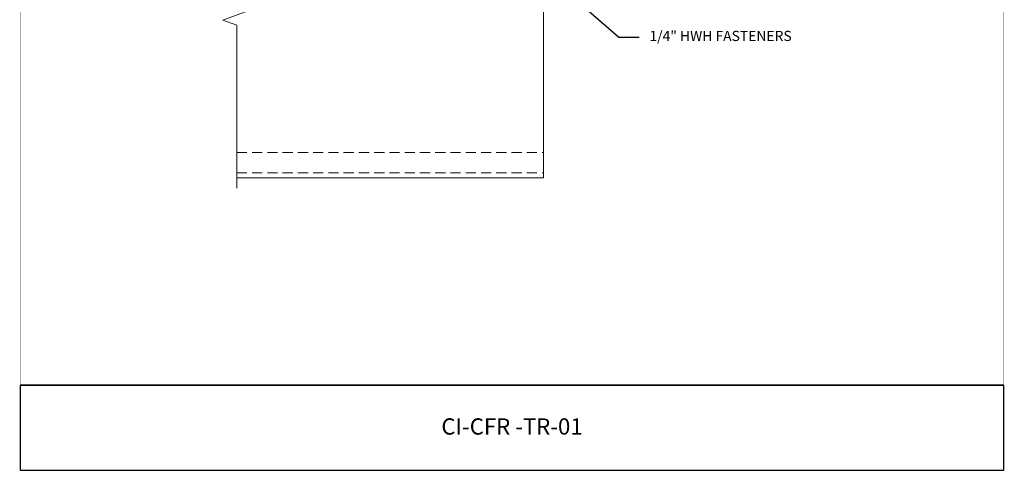
# Model space of a CAD drawing. Units: inches. Extents: x -1480 to 128, y 3059 to 3268.
# Drawn here: x -441 to -417, y 3214 to 3225 of the extents above; entities that cross this region are included whole.
import ezdxf
from ezdxf import colors
from ezdxf.entities.mleader import LeaderData, LeaderLine
from ezdxf.math import Vec2, Vec3

# ---------------------------------------------------------------- set-up
doc = ezdxf.new("R2010")
doc.units = ezdxf.units.IN
doc.header["$MEASUREMENT"] = 0
doc.linetypes.add('HIDDEN', pattern=[0.375, 0.25, -0.125])
doc.layers.add('_BYOTHERS', color=9, linetype='CONTINUOUS', lineweight=5)
doc.layers.add('_DIM', color=6, linetype='CONTINUOUS', lineweight=5)
doc.layers.add('TXT02', color=7, linetype='CONTINUOUS')
doc.layers.add('VP', color=9, linetype='CONTINUOUS', plot=False)
doc.styles.add('Metl-Span', font='txt', dxfattribs={"height": 0.0625})
doc.styles.add('SWISS', font='swiss.ttf')

msp = doc.modelspace()

# ---------------------------------------------------------------- linework, layer by layer
at = {"layer": '_BYOTHERS', "linetype": 'HIDDEN'}
for p, q in [((-435.91103, 3221.92145), (-428.37171, 3221.92145)), ((-435.91103, 3221.42145), (-428.37171, 3221.42145))]:
    msp.add_line(p, q, dxfattribs=at)
at = {"layer": '_BYOTHERS', "linetype": 'Continuous'}
msp.add_lwpolyline([(-435.91103, 3221.04645), (-435.91103, 3225.04645), (-436.25446, 3225.17145), (-435.56759, 3225.42145), (-435.91103, 3225.54645), (-435.91103, 3231.94434)], dxfattribs=at)
at = {"layer": '_BYOTHERS'}
msp.add_lwpolyline([(-435.91103, 3221.29645), (-428.37171, 3221.29645), (-428.37171, 3229.29645), (-435.91103, 3229.29645)], dxfattribs=at)
at = {"layer": 'VP', "const_width": 0.0098}
msp.add_lwpolyline([(-441.23119, 3216.20807), (-417.06808, 3216.20807), (-417.06808, 3244.58899), (-441.23119, 3244.58899)], close=True, dxfattribs=at)
at = {"layer": 'VP', "const_width": 0.02944}
msp.add_lwpolyline([(-441.23119, 3216.20807), (-417.06808, 3216.20807)], dxfattribs=at)
at = {"layer": 'VP'}
msp.add_lwpolyline([(-441.23119, 3214.12257), (-417.06808, 3214.12257), (-417.06808, 3216.20807), (-441.23119, 3216.20807)], close=True, dxfattribs=at)

# ---------------------------------------------------------------- texts
at = {"layer": 'TXT02', "insert": (-429.14964, 3215.14576), "char_height": 0.3996034, "width": 9.8619857, "attachment_point": 5, "style": 'SWISS'}
msp.add_mtext('CI-CFR -TR-01', dxfattribs=at)

# ---------------------------------------------------------------- leaders
at = {"layer": '_DIM'}
ml = msp.add_multileader_mtext('Standard', dxfattribs=at)
ml.set_content('\\A1;{\\fGulim|b0|i0|c0|p34;1/4" HWH FASTENERS}', color=7, style='Metl-Span')
ml.set_leader_properties(color=256)
ml.build(insert=Vec2(0, 0))
ml.multileader.update_dxf_attribs({"text_left_attachment_type": 2, "text_right_attachment_type": 2, "dogleg_length": 0.125, "arrow_head_size": 0.5, "scale": 4})
ctx = ml.context
ctx.base_point, ctx.scale, ctx.char_height, ctx.arrow_head_size, ctx.landing_gap_size, ctx.plane_origin = Vec3(-426.02232, 3224.75459), 4, 0.25, 0.5, 0.25, Vec3(-429.10795, 3221.00543)
ctx.left_attachment, ctx.right_attachment = 2, 2
notes = []
notes.append((ctx, [(0, (1, 1, 0), (-426.52232, 3224.75459), (1, 0), 0.5, [(0, [(-430.47639, 3228.17514)], 0, [])])]))
ctx.mtext.insert, ctx.mtext.flow_direction = Vec3(-425.77232, 3224.90622), 5
ml = msp.add_multileader_mtext('Standard', dxfattribs=at)
ml.set_content('\\A1;{\\fGulim|b0|i0|c0|p34;\\C8;ROOF/RAKE SUPPORT\\P\\A0;(NOT BY PANEL MANUFACTURER)}', color=7, style='Metl-Span')
ml.set_leader_properties(color=256)
ml.build(insert=Vec2(0, 0))
ml.multileader.update_dxf_attribs({"text_left_attachment_type": 2, "text_right_attachment_type": 2, "dogleg_length": 0.125, "arrow_head_size": 0.5, "scale": 4})
ctx = ml.context
ctx.base_point, ctx.scale, ctx.char_height, ctx.arrow_head_size, ctx.landing_gap_size, ctx.plane_origin = Vec3(-426.02232, 3226.16349), 4, 0.25, 0.5, 0.25, Vec3(-429.10795, 3223.58805)
ctx.left_attachment, ctx.right_attachment = 2, 2
notes.append((ctx, [(0, (1, 1, 0), (-426.52232, 3226.16349), (1, 0), 0.5, [(0, [(-428.05921, 3227.48395)], 0, [])])]))
ctx.mtext.insert, ctx.mtext.flow_direction = Vec3(-425.77232, 3226.54093), 5
for ctx, leaders in notes:
    for number, flags, end, landing, length, lines in leaders:
        leader = LeaderData()
        leader.index, (leader.has_last_leader_line, leader.has_dogleg_vector, leader.attachment_direction) = number, flags
        leader.last_leader_point, leader.dogleg_vector, leader.dogleg_length = Vec3(end), Vec3(landing), length
        for number, points, colour, breaks in lines:
            line = LeaderLine()
            line.index, line.vertices, line.color, line.breaks = number, Vec3.list(points), colors.encode_raw_color(colour), breaks
            leader.lines.append(line)
        ctx.leaders.append(leader)

doc.saveas('drawing.dxf')
